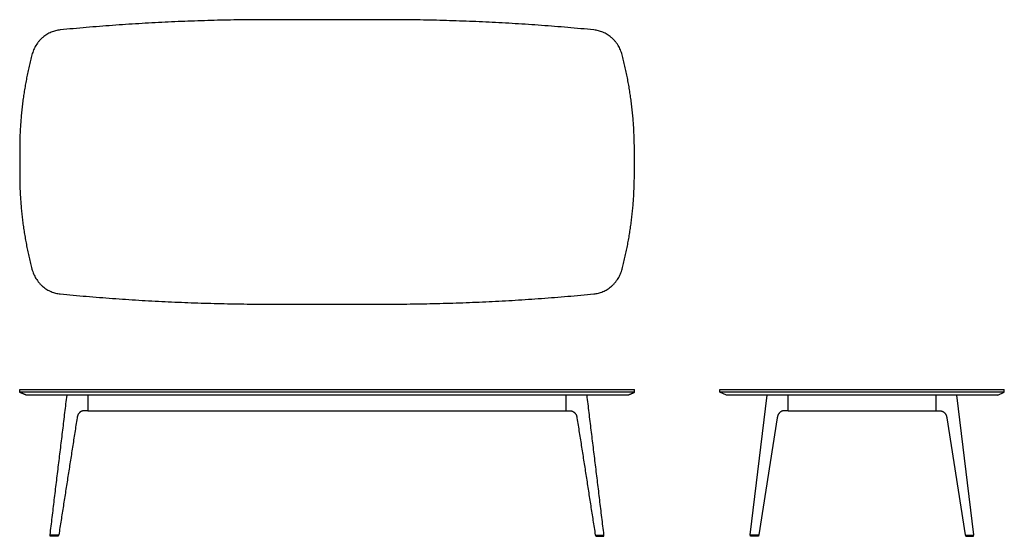
# Model space of a CAD drawing. Units: inches. Extents: x -54 to 119, y 0 to 91.
import ezdxf

# ---------------------------------------------------------------- set-up
doc = ezdxf.new("R2010")
doc.units = ezdxf.units.IN
doc.header["$LTSCALE"] = 0.03937
doc.header["$MEASUREMENT"] = 0
doc.layers.add('Default', color=7, linetype='Continuous')
doc.layers.add('Layer 02', color=7, linetype='Continuous')

msp = doc.modelspace()

# ---------------------------------------------------------------- linework, layer by layer
at = {"layer": 'Default'}
for p, q in [((-42, 22.06), (42, 22.06)), ((81, 22.06), (107, 22.06))]:
    msp.add_line(p, q, dxfattribs=at)
at = {"layer": 'Layer 02', "color": 0, "linetype": 'Continuous'}
for p, q in [((10.01, 90.81), (-10.01, 90.81)), ((-54, 67.99), (-54, 63.63)), ((54, 63.63), (54, 67.99)), ((-10.01, 40.81), (10.01, 40.81)), ((69, 25.31), (69, 25.81)), ((69, 25.31), (69, 25.81)), ((70.16, 24.81), (69, 25.31)), ((119, 25.31), (69, 25.31)), ((117.84, 24.81), (70.16, 24.81)), ((117.84, 24.81), (119, 25.31)), ((119, 25.31), (119, 25.81))]:
    msp.add_line(p, q, dxfattribs=at)
at = {"layer": 'Layer 02'}
msp.add_line((107, 22.06), (107, 24.81), dxfattribs=at)
for points in [[(69, 25.81), (119, 25.81)], [(74.36, 0.26), (77.34, 24.81)], [(81, 22.06), (81, 24.81)], [(113.64, 0.26), (110.66, 24.81)], [(79.1, 20.8), (75.89, 0.24)], [(108.9, 20.8), (112.11, 0.24)], [(75.82, 0.18), (74.44, 0.18)], [(75.69, 0), (74.48, 0)], [(112.18, 0.18), (113.56, 0.18)], [(112.31, 0), (113.52, 0)]]:
    msp.add_lwpolyline(points, dxfattribs=at)
at = {"layer": 'Layer 02', "color": 0, "linetype": 'Continuous'}
for points, weights in [([(-10.01, 90.81), (-28.49, 90.81), (-46.89, 89.01)], [1, 0.998932228304, 1]), ([(46.89, 89.01), (28.49, 90.81), (10.01, 90.81)], [1, 0.998932228304, 1]), ([(-46.89, 89.01), (-50.79, 88.63), (-51.84, 84.65)], [1, 0.823575227504, 1]), ([(51.84, 84.65), (50.79, 88.63), (46.89, 89.01)], [1, 0.823575227503, 1]), ([(-51.84, 84.65), (-54, 76.48), (-54, 67.99)], [1, 0.990756552349, 1]), ([(54, 67.99), (54, 76.48), (51.84, 84.65)], [1, 0.990756552349, 1]), ([(-54, 63.63), (-54, 55.14), (-51.84, 46.97)], [1, 0.990756552349, 1]), ([(51.84, 46.97), (54, 55.14), (54, 63.63)], [1, 0.990756552349, 1]), ([(-51.84, 46.97), (-50.79, 42.99), (-46.89, 42.61)], [1, 0.823575227505, 1]), ([(46.89, 42.61), (50.79, 42.99), (51.84, 46.97)], [1, 0.823575227504, 1]), ([(-46.89, 42.61), (-28.49, 40.81), (-10.01, 40.81)], [1, 0.998932228304, 1]), ([(10.01, 40.81), (28.49, 40.81), (46.89, 42.61)], [1, 0.998932228304, 1])]:
    msp.add_rational_spline(points, weights, degree=2, dxfattribs=at)
for points in [[(-54, 25.31), (-54, 25.56), (-54, 25.81)], [(-52.84, 24.81), (-53.42, 25.06), (-54, 25.31)], [(54, 25.31), (0, 25.31), (-54, 25.31)], [(52.84, 24.81), (0, 24.81), (-52.84, 24.81)], [(52.84, 24.81), (53.42, 25.06), (54, 25.31)], [(54, 25.31), (54, 25.56), (54, 25.81)]]:
    msp.add_open_spline(points, degree=2, dxfattribs=at)
at = {"layer": 'Layer 02'}
for points, degree in [([(-54, 25.81), (0, 25.81), (54, 25.81)], 2), ([(-48.66, 0.26), (-47.17, 12.54), (-45.68, 24.81)], 2), ([(-42, 24.81), (-42, 23.43), (-42, 22.06)], 2), ([(42, 22.06), (42, 23.43), (42, 24.81)], 2), ([(48.66, 0.26), (47.17, 12.54), (45.68, 24.81)], 2), ([(-43.92, 20.8), (-45.53, 10.52), (-47.13, 0.24)], 2), ([(-42.63, 22.06), (-42.99, 22.06), (-43.35, 22.06), (-43.81, 21.52), (-43.87, 21.16), (-43.92, 20.8)], 5), ([(-42.02, 22.06), (-42.32, 22.06), (-42.63, 22.06)], 2), ([(42.02, 22.06), (42.32, 22.06), (42.63, 22.06)], 2), ([(42.63, 22.06), (42.99, 22.06), (43.35, 22.06), (43.81, 21.52), (43.87, 21.16), (43.92, 20.8)], 5), ([(43.92, 20.8), (45.53, 10.52), (47.13, 0.24)], 2), ([(80.39, 22.06), (80.03, 22.06), (79.67, 22.06), (79.21, 21.52), (79.15, 21.16), (79.1, 20.8)], 5), ([(81, 22.06), (80.7, 22.06), (80.39, 22.06)], 2), ([(107, 22.06), (107.3, 22.06), (107.61, 22.06)], 2), ([(107.61, 22.06), (107.97, 22.06), (108.33, 22.06), (108.79, 21.52), (108.85, 21.16), (108.9, 20.8)], 5), ([(-48.58, 0.18), (-48.6, 0.18), (-48.62, 0.18), (-48.66, 0.22), (-48.66, 0.24), (-48.66, 0.26)], 5), ([(-47.2, 0.18), (-47.89, 0.18), (-48.58, 0.18)], 2), ([(-47.33, 0), (-47.93, 0), (-48.54, 0)], 2), ([(47.2, 0.18), (47.89, 0.18), (48.58, 0.18)], 2), ([(47.33, 0), (47.93, 0), (48.54, 0)], 2), ([(48.58, 0.18), (48.6, 0.18), (48.62, 0.18), (48.66, 0.22), (48.66, 0.24), (48.66, 0.26)], 5), ([(74.44, 0.18), (74.42, 0.18), (74.4, 0.18), (74.36, 0.22), (74.36, 0.24), (74.36, 0.26)], 5), ([(113.56, 0.18), (113.58, 0.18), (113.6, 0.18), (113.64, 0.22), (113.64, 0.24), (113.64, 0.26)], 5)]:
    msp.add_open_spline(points, degree=degree, dxfattribs=at)
for points, weights in [([(-48.63, 0.09), (-48.63, 0.15), (-48.58, 0.18)], [1, 0.860458833915, 1]), ([(-48.54, 0), (-48.63, 0), (-48.63, 0.09)], [1, 0.70712345638, 1]), ([(-47.23, 0.09), (-47.23, 0), (-47.33, 0)], [1, 0.707112804093, 1]), ([(-47.28, 0.18), (-47.23, 0.15), (-47.23, 0.09)], [1, 0.860532480207, 1]), ([(-47.13, 0.24), (-47.14, 0.18), (-47.2, 0.18)], [1, 0.757471482991, 1]), ([(47.13, 0.24), (47.14, 0.18), (47.2, 0.18)], [1, 0.757471482991, 1]), ([(47.28, 0.18), (47.23, 0.15), (47.23, 0.09)], [1, 0.860532480207, 1]), ([(47.23, 0.09), (47.23, 0), (47.33, 0)], [1, 0.707112804093, 1]), ([(48.54, 0), (48.63, 0), (48.63, 0.09)], [1, 0.70712345638, 1]), ([(48.63, 0.09), (48.63, 0.15), (48.58, 0.18)], [1, 0.860458833915, 1]), ([(74.39, 0.09), (74.39, 0.15), (74.44, 0.18)], [1, 0.860458833915, 1]), ([(74.48, 0), (74.39, 0), (74.39, 0.09)], [1, 0.70712345638, 1]), ([(75.79, 0.09), (75.79, 0), (75.69, 0)], [1, 0.707112804093, 1]), ([(75.74, 0.18), (75.79, 0.15), (75.79, 0.09)], [1, 0.860532480207, 1]), ([(75.89, 0.24), (75.88, 0.18), (75.82, 0.18)], [1, 0.757471482991, 1]), ([(112.11, 0.24), (112.12, 0.18), (112.18, 0.18)], [1, 0.757471482991, 1]), ([(112.26, 0.18), (112.21, 0.15), (112.21, 0.09)], [1, 0.860532480207, 1]), ([(112.21, 0.09), (112.21, 0), (112.31, 0)], [1, 0.707112804093, 1]), ([(113.52, 0), (113.61, 0), (113.61, 0.09)], [1, 0.70712345638, 1]), ([(113.61, 0.09), (113.61, 0.15), (113.56, 0.18)], [1, 0.860458833915, 1])]:
    msp.add_rational_spline(points, weights, degree=2, dxfattribs=at)

doc.saveas('drawing.dxf')
